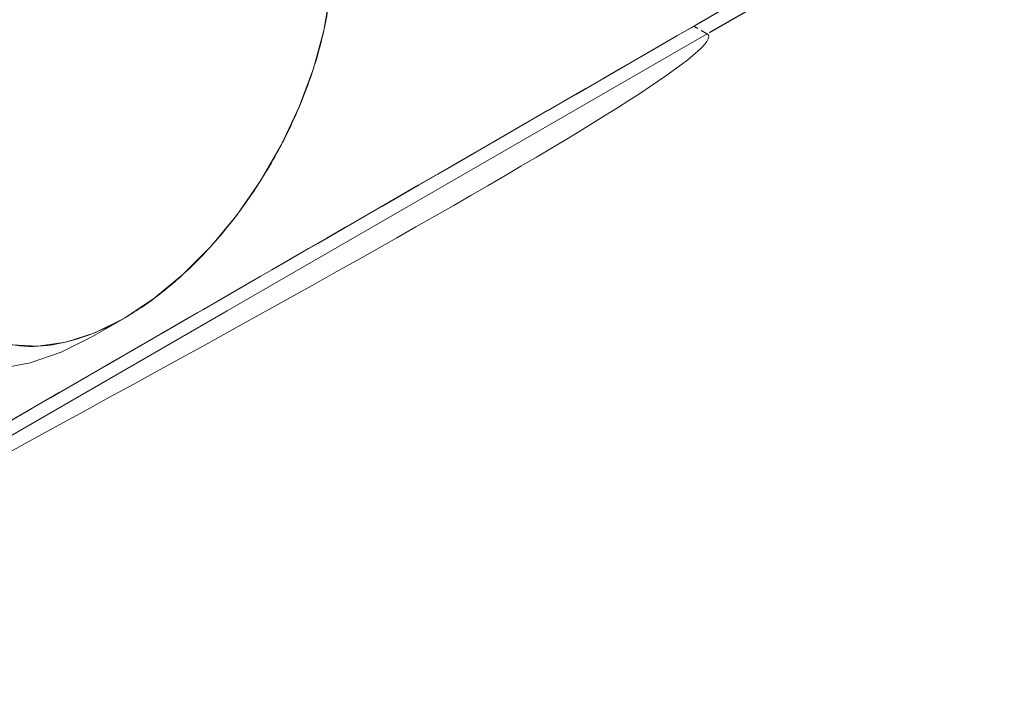
# Model space of a CAD drawing. Units: millimetres. Extents: x 11673 to 11970, y -7557 to -7347.
# Drawn here: x 11859 to 11870, y -7492 to -7485 of the extents above; entities that cross this region are included whole.
import ezdxf

# ---------------------------------------------------------------- set-up
doc = ezdxf.new("R2010")
doc.units = ezdxf.units.MM
doc.header["$LTSCALE"] = 10

msp = doc.modelspace()

# ---------------------------------------------------------------- linework, layer by layer
at = {"linetype": 'Continuous', "lineweight": 25}
msp.add_line((11866.6387, -7484.8447), (11869.7916, -7483.0246), dxfattribs=at)
at = {"linetype": 'Continuous', "lineweight": 18}
for p, q in [((11866.4933, -7484.7914), (11866.4657, -7484.7755)), ((11866.4657, -7484.7755), (11866.5087, -7484.8003)), ((11860.1725, -7488.0001), (11859.8189, -7488.2043))]:
    msp.add_line(p, q, dxfattribs=at)
at = {"linetype": 'Continuous', "lineweight": 18, "flags": 128}
for points in [[(11860.1725, -7482.6926), (11860.4995, -7482.5308), (11860.8199, -7482.4263), (11861.1271, -7482.3813), (11861.4149, -7482.3966), (11861.6774, -7482.472), (11861.9092, -7482.6059), (11862.1057, -7482.7956), (11862.2629, -7483.0372), (11862.3775, -7483.3258), (11862.4472, -7483.6555), (11862.4706, -7484.0197), (11862.4472, -7484.4109), (11862.3775, -7484.8211), (11862.2629, -7485.242), (11862.1057, -7485.665), (11861.9092, -7486.0816), (11861.6774, -7486.4831), (11861.4149, -7486.8616), (11861.1271, -7487.2092), (11860.8199, -7487.5188), (11860.4995, -7487.7843), (11860.1725, -7488.0001)], [(11860.1725, -7488.0001), (11859.8454, -7488.1619), (11859.525, -7488.2664), (11859.2178, -7488.3114), (11858.93, -7488.2961), (11858.6675, -7488.2207), (11858.4357, -7488.0868), (11858.2392, -7487.8971), (11858.082, -7487.6555), (11857.9675, -7487.3669), (11857.8978, -7487.0372), (11857.8744, -7486.673), (11857.8978, -7486.2818), (11857.9675, -7485.8716), (11858.082, -7485.4507), (11858.2392, -7485.0277), (11858.4357, -7484.6111), (11858.6675, -7484.2096), (11858.93, -7483.8311), (11859.2178, -7483.4835), (11859.525, -7483.1739), (11859.8454, -7482.9084), (11860.1725, -7482.6926)], [(11866.6121, -7484.86), (11866.6121, -7484.86), (11861.3088, -7487.9216), (11854.2007, -7492.025)], [(11859.8189, -7488.2043), (11859.4728, -7488.3779), (11859.1326, -7488.4961), (11858.8042, -7488.557)], [(11858.8042, -7488.557), (11859.1326, -7488.4961), (11859.4728, -7488.3779), (11859.8189, -7488.2043)]]:
    msp.add_lwpolyline(points, dxfattribs=at)
at = {"linetype": 'Continuous', "lineweight": 18}
for points, knots in [([(11854.0542, -7491.9404), (11857.4412, -7489.9852), (11862.5216, -7487.0524), (11867.7078, -7484.0584), (11869.56, -7482.9891), (11869.7453, -7482.8822), (11869.8379, -7482.8288), (11869.8776, -7482.8058), (11869.8974, -7482.7944), (11869.8952, -7482.7936), (11869.8952, -7482.7905), (11869.8952, -7482.7389), (11869.8952, -7482.5873), (11869.8952, -7482.2374), (11869.8952, -7481.1374), (11869.8952, -7479.7375), (11869.8952, -7478.4876), (11869.8952, -7478.0313), (11869.8952, -7477.972), (11869.8952, -7477.961), (11869.8952, -7477.9556), (11869.8952, -7477.9532), (11869.8952, -7477.952), (11869.8945, -7477.9527), (11869.8938, -7477.9531), (11869.8816, -7477.9602), (11869.8456, -7477.981), (11869.7151, -7478.0563), (11869.4067, -7478.2343), (11868.3629, -7478.8369), (11867.0344, -7479.6038), (11865.8483, -7480.2886), (11865.3975, -7480.5488), (11865.3263, -7480.5899), (11865.3011, -7480.6044), (11865.299, -7480.6057), (11865.299, -7480.6054), (11865.299, -7480.605), (11865.299, -7480.604), (11865.299, -7480.6019), (11865.299, -7480.5908), (11865.299, -7480.5615), (11865.299, -7480.4583), (11865.299, -7480.3271), (11865.299, -7480.2099), (11865.299, -7480.1653), (11865.299, -7480.1571), (11865.299, -7480.1533), (11865.299, -7480.1519), (11865.299, -7480.1514), (11865.2976, -7480.1523), (11865.2959, -7480.1533), (11865.2916, -7480.1558), (11865.2326, -7480.1899), (11865.0649, -7480.2867), (11864.9007, -7480.3815), (11864.7912, -7480.4447)], [0, 0, 0, 0, 0.125, 0.1875, 0.1914062, 0.1933594, 0.1943359, 0.1948242, 0.1948242, 0.1950684, 0.1950684, 0.1953125, 0.203125, 0.21875, 0.25, 0.375, 0.4375, 0.4453125, 0.4462891, 0.4467773, 0.4470215, 0.4471436, 0.4471436, 0.4472046, 0.4472046, 0.4472656, 0.4492187, 0.453125, 0.46875, 0.5, 0.625, 0.6875, 0.6953125, 0.6992187, 0.6992187, 0.6994629, 0.6994629, 0.699707, 0.7001953, 0.7011719, 0.703125, 0.71875, 0.75, 0.875, 0.9375, 0.9453125, 0.9492187, 0.9511719, 0.9516602, 0.9516602, 0.9519043, 0.9519043, 0.9521484, 0.953125, 0.96875, 1, 1, 1, 1]), ([(11860.1725, -7482.6926), (11860.0323, -7482.7735), (11859.7436, -7482.9708), (11859.3153, -7483.3602), (11858.9034, -7483.8444), (11858.5359, -7484.4013), (11858.2373, -7484.998), (11858.024, -7485.5968), (11857.9008, -7486.1625), (11857.8615, -7486.6804), (11857.9008, -7487.153), (11858.024, -7487.5765), (11858.2373, -7487.9289), (11858.5359, -7488.181), (11858.9034, -7488.3136), (11859.3153, -7488.3222), (11859.7436, -7488.2171), (11860.1725, -7488.015), (11860.6014, -7487.7219), (11861.0297, -7487.3325), (11861.4415, -7486.8483), (11861.809, -7486.2914), (11862.1076, -7485.6947), (11862.3209, -7485.0959), (11862.4441, -7484.5302), (11862.4834, -7484.0123), (11862.4441, -7483.5397), (11862.3209, -7483.1162), (11862.1076, -7482.7638), (11861.809, -7482.5117), (11861.4415, -7482.3791), (11861.0297, -7482.3705), (11860.6014, -7482.4756), (11860.3126, -7482.6117), (11860.1725, -7482.6926)], [0, 0, 0, 0, 0.029129, 0.0600028, 0.0921602, 0.125, 0.1578398, 0.1899972, 0.220871, 0.25, 0.279129, 0.3100028, 0.3421602, 0.375, 0.4078398, 0.4399972, 0.470871, 0.5, 0.529129, 0.5600028, 0.5921602, 0.625, 0.6578398, 0.6899972, 0.720871, 0.75, 0.779129, 0.8100028, 0.8421602, 0.875, 0.9078398, 0.9399972, 0.970871, 1, 1, 1, 1]), ([(11869.7916, -7483.0246), (11869.8355, -7482.9992), (11869.8669, -7482.9529), (11869.8901, -7482.8694), (11869.8941, -7482.8393), (11869.8951, -7482.805), (11869.8952, -7482.8007), (11869.8952, -7482.7964), (11869.8952, -7482.7958), (11869.8964, -7482.795), (11869.8879, -7482.7999), (11869.8752, -7482.8072), (11869.8285, -7482.8342), (11869.718, -7482.8979), (11869.3443, -7483.1137), (11868.4609, -7483.6237), (11863.2962, -7486.6052), (11858.4034, -7489.4297), (11854.0542, -7491.9404)], [0, 0, 0, 0, 0.25, 0.25, 0.375, 0.375, 0.390625, 0.3925781, 0.3925781, 0.3930664, 0.3930664, 0.3935547, 0.3945312, 0.3984375, 0.40625, 0.4375, 0.5, 1, 1, 1, 1]), ([(11854.2007, -7492.025), (11860.6112, -7488.5654), (11867.0313, -7485.1005), (11866.6109, -7484.8593), (11866.6102, -7484.8589)], [0, 0, 0, 0, 0.9984918, 1, 1, 1, 1]), ([(11866.6102, -7484.8589), (11866.6104, -7484.8591), (11866.6109, -7484.8593), (11866.6114, -7484.8596), (11866.6118, -7484.8598), (11866.6122, -7484.8601), (11866.6115, -7484.8597), (11866.6143, -7484.8613), (11866.6079, -7484.8576), (11866.6041, -7484.8554), (11866.6, -7484.853), (11866.596, -7484.8507), (11866.5919, -7484.8484), (11866.5879, -7484.846), (11866.5838, -7484.8437), (11866.5798, -7484.8414), (11866.5757, -7484.839), (11866.5717, -7484.8367), (11866.5676, -7484.8343), (11866.5636, -7484.832), (11866.5596, -7484.8297), (11866.5555, -7484.8273), (11866.5515, -7484.825), (11866.5488, -7484.8235), (11866.5474, -7484.8227)], [0, 0, 0, 0, 0.0646287, 0.1296444, 0.1950642, 0.2609048, 0.3271827, 0.393914, 0.4317943, 0.4696747, 0.5075551, 0.5454355, 0.5833158, 0.6211962, 0.6590766, 0.696957, 0.7348374, 0.7727177, 0.8105981, 0.8484785, 0.8863589, 0.9242392, 0.9621196, 1, 1, 1, 1])]:
    msp.add_open_spline(points, degree=3, knots=knots, dxfattribs=at)

doc.saveas('drawing.dxf')
